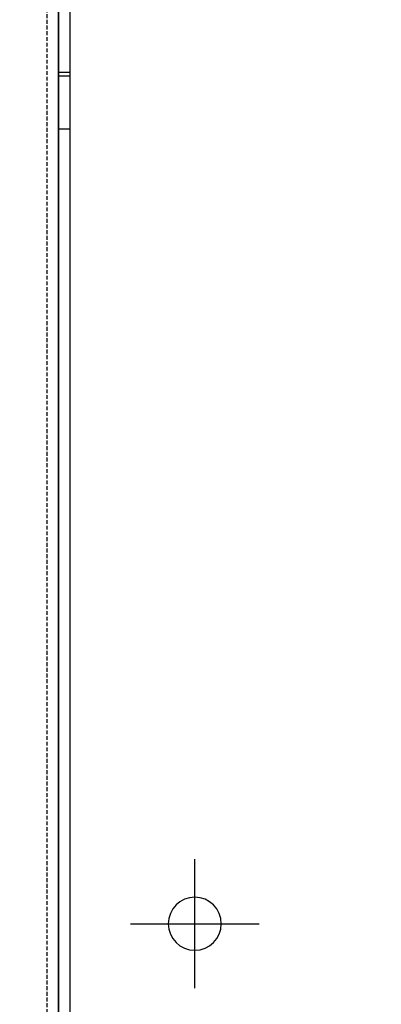
# Model space of a CAD drawing. Units: millimetres. Extents: x 7536 to 251837, y -295 to 47790.
# Drawn here: x 233140 to 233188, y 41166 to 41296 of the extents above; entities that cross this region are included whole.
import ezdxf

# ---------------------------------------------------------------- set-up
doc = ezdxf.new("R2010")
doc.units = ezdxf.units.MM
doc.linetypes.add('ACAD_ISO03W100', pattern=[30, 12, -18])
doc.linetypes.add('DASHED', pattern=[0.75, 0.5, -0.25])
for name, color, linetype in [('Q', 4, 'Continuous'), ('Spigoli nascosti', 1, 'ACAD_ISO03W100'), ('Spigoli visibili', 255, 'Continuous')]:
    doc.layers.add(name, color=color, linetype=linetype)
doc.styles.get("Standard").update_dxf_attribs({"font": 'txt.shx'})
doc.dimstyles.new('ISO-25', dxfattribs={"dimtxt": 2.5, "dimasz": 2.5, "dimexe": 1.25, "dimexo": 0.625, "dimtad": 1, "dimtxsty": 'Standard', "dimcen": 2.5, "dimadec": 0, "dimazin": 0, "dimtfac": 1, "dimtmove": 0, "dimatfit": 3, "dimfxl": 1, "dimarcsym": 0})

# ---------------------------------------------------------------- blocks, each defined once
blk = doc.blocks.new('A$C7C981AE4')
for p, q in [((1915.5, 115), (614.5, 115)), ((1138.88, 115), (1138.88, 113.5)), ((1139.38, 115), (1139.38, 113.5)), ((1146.38, 115), (1146.38, 113.5)), ((614.5, 113.5), (1915.5, 113.5)), ((1251.25, 105.5), (1251.25, 88.5)), ((1259.75, 97), (1242.75, 97))]:
    blk.add_line(p, q)
blk.add_circle((1251.25, 97), 3.5)
blk = doc.blocks.new('CONVOGLIATORE LATO SPALLA')
at = {"layer": 'Spigoli nascosti', "linetype": 'DASHED', "lineweight": 25}
blk.add_line((1.5, -1097.25), (1.5, 237.75), dxfattribs=at)
at = {"layer": 'Spigoli visibili', "linetype": 'Continuous', "lineweight": 25}
blk.add_line((0, 237.75), (0, -1097.75), dxfattribs=at)
blk = doc.blocks.new('*D67')
at = {"layer": 'Defpoints', "color": 0, "transparency": 16777216}
for p in [(232691.75, 41842.11), (233188.22, 41842.11), (232665.9, 40408.11)]:
    blk.add_point(p, dxfattribs=at)
at = {"layer": 'Q', "color": 0, "lineweight": -2, "transparency": 16777216}
for p, q in [((233175.72, 41842.11), (232666.75, 41842.11)), ((232691.75, 40458.11), (232691.75, 41792.11)), ((232678.4, 40408.11), (232716.75, 40408.11))]:
    blk.add_line(p, q, dxfattribs=at)
at = {"layer": 'Q', "color": 0, "transparency": 16777216}
for points in [[(232683.42, 41792.11), (232700.08, 41792.11), (232691.75, 41842.11)], [(232683.42, 40458.11), (232700.08, 40458.11), (232691.75, 40408.11)]]:
    blk.add_solid(points, dxfattribs=at)
at = {"layer": 'Q', "color": 0, "transparency": 16777216, "insert": (232654.25, 41125.11), "char_height": 50, "attachment_point": 5, "rotation": 90}
blk.add_mtext('1434', dxfattribs=at)

msp = doc.modelspace()

# ---------------------------------------------------------------- block references
at = {"xscale": -1, "rotation": 90}
msp.add_blockref('A$C7C981AE4', (233260.598, 42427.609), dxfattribs=at)
at = {"xscale": -1}
msp.add_blockref('CONVOGLIATORE LATO SPALLA', (233145.599, 41583.858), dxfattribs=at)

# ---------------------------------------------------------------- dimensions: what is measured, and where the dimension line sits
at = {"layer": 'Q'}
dim = msp.add_linear_dim(base=(232691.749, 41842.108), p1=(232665.899, 40408.108), p2=(233188.217, 41842.108), angle=90, dimstyle='ISO-25', override={"dimscale": 20}, dxfattribs=at)
dim.commit()
dim.dimension.update_dxf_attribs({"geometry": '*D67', "text_midpoint": (232654.249, 41125.108)})

doc.saveas('drawing.dxf')
